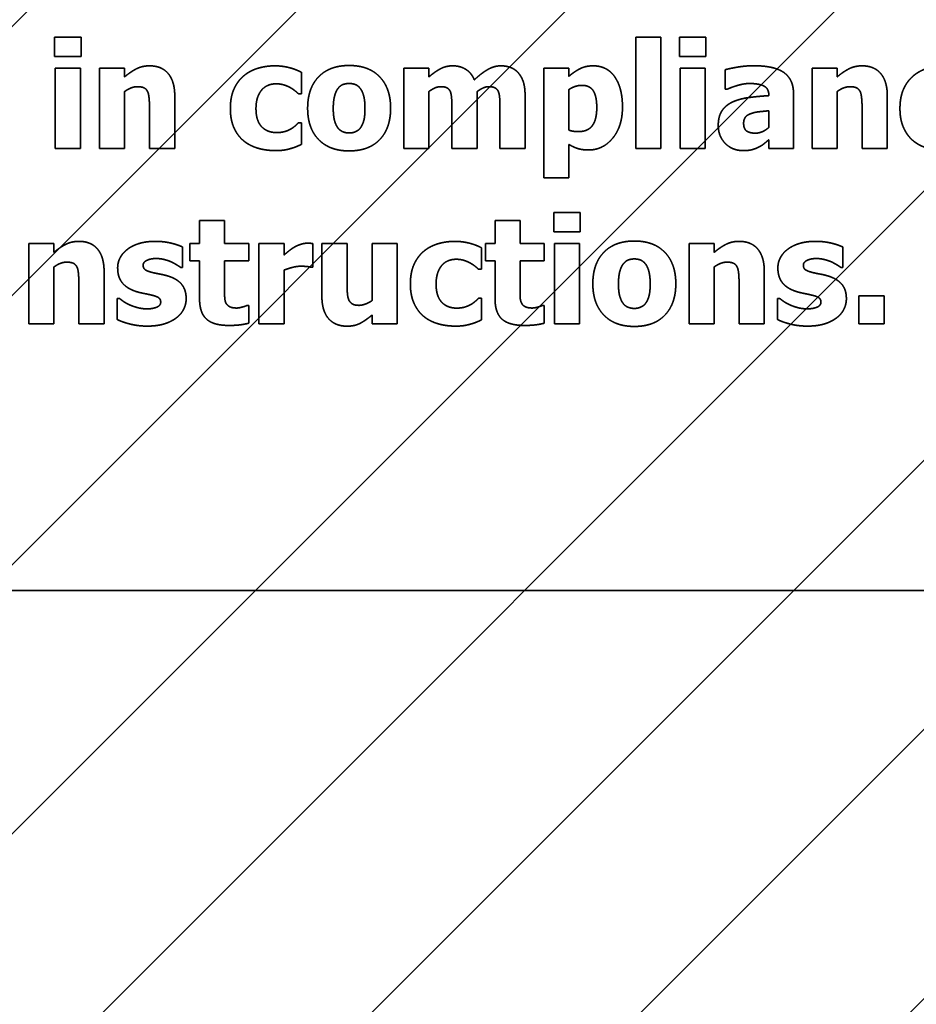
# Model space of a CAD drawing. Units: inches. Extents: x 0.05 to 2.15, y 0.02 to 1.67.
# Drawn here: x 1.12 to 1.13, y 0.99 to 1 of the extents above; entities that cross this region are included whole.
import ezdxf

# ---------------------------------------------------------------- set-up
doc = ezdxf.new("R2010")
doc.units = ezdxf.units.IN
doc.header["$LTSCALE"] = 0.1
doc.header["$MEASUREMENT"] = 0
doc.linetypes.add('DASHED', pattern=[0.2067, 0.1654, -0.0413])
for name, color, linetype, lineweight in [('Dimension (ANSI)', 7, 'Continuous', 25), ('Hatch (ANSI)', 7, 'Continuous', 18), ('Hidden (ANSI)', 7, 'DASHED', 35)]:
    doc.layers.add(name, color=color, linetype=linetype, lineweight=lineweight)
doc.styles.add('Note Text (ANSI)', font='tahoma.ttf')
doc.dimstyles.new('Default (ANSI)', dxfattribs={"dimscale": 0.1, "dimtxt": 0.12, "dimasz": 0.098425, "dimexe": 0.125, "dimexo": 0.0625, "dimgap": 0.031496, "dimtad": 0, "dimtih": 1, "dimtoh": 1, "dimrnd": 1e-08, "dimzin": 0, "dimdsep": 46, "dimtxsty": 'Note Text (ANSI)', "dimcen": 0.09, "dimdle": 0.393701, "dimclrd": 256, "dimclre": 256, "dimclrt": 256, "dimadec": 0, "dimazin": 1, "dimtfac": 1, "dimtofl": 0, "dimtmove": 0, "dimatfit": 3, "dimfxl": 1, "dimtolj": 1, "dimtzin": 4, "dimlwd": -1, "dimlwe": -1, "dimarcsym": 0})

# ---------------------------------------------------------------- blocks, each defined once
blk = doc.blocks.new('*D49')
at = {"layer": 'Defpoints', "color": 0, "transparency": 16777216}
for p in [(1.317194, 1.100545), (1.069767, 1.040587), (1.317194, 0.809811)]:
    blk.add_point(p, dxfattribs=at)
at = {"layer": 'Dimension (ANSI)', "transparency": 16777216}
for p, q in [((1.069767, 1.046837), (1.069767, 1.113045)), ((1.317194, 0.816061), (1.317194, 1.113045)), ((1.07961, 1.100545), (1.171392, 1.100545)), ((1.307352, 1.100545), (1.215569, 1.100545))]:
    blk.add_line(p, q, dxfattribs=at)
for points in [[(1.07961, 1.102186), (1.07961, 1.098905), (1.069767, 1.100545)], [(1.307352, 1.102186), (1.307352, 1.098905), (1.317194, 1.100545)]]:
    blk.add_solid(points, dxfattribs=at)
at = {"layer": 'Dimension (ANSI)', "transparency": 16777216, "insert": (1.174542, 1.106795), "char_height": 0.012, "attachment_point": 1, "style": 'Note Text (ANSI)'}
blk.add_mtext('\\A1;13.61', dxfattribs=at)

msp = doc.modelspace()

# ---------------------------------------------------------------- hatches: boundary and pattern name
at = {"layer": 'Hatch (ANSI)'}
h = msp.add_hatch(dxfattribs=at)
h.set_pattern_fill('ANSI31', color=256, scale=0.0181818, style=0)
h.paths.add_polyline_path([(1.194622, 1.004223), (1.194622, 0.731496), (1.085531, 0.731496), (1.085531, 1.004223)])

# ---------------------------------------------------------------- linework, layer by layer
at = {"layer": 'Hidden (ANSI)', "ltscale": 0.00434}
for p, q in [((1.121028, 0.998256), (1.121028, 0.998023)), ((1.121345, 0.998023), (1.121345, 0.998256)), ((1.12849, 0.998256), (1.12849, 0.998023)), ((1.128807, 0.998023), (1.128807, 0.998256)), ((1.12699, 0.996161), (1.12699, 0.995928)), ((1.127306, 0.995928), (1.127306, 0.996161))]:
    msp.add_line(p, q, dxfattribs=at)
at = {"layer": 'Hidden (ANSI)', "ltscale": 0.005931}
for p, q in [((1.121345, 0.998256), (1.121028, 0.998256)), ((1.128807, 0.998256), (1.12849, 0.998256)), ((1.121028, 0.998023), (1.121345, 0.998023)), ((1.12849, 0.998023), (1.128807, 0.998023)), ((1.127306, 0.996161), (1.12699, 0.996161)), ((1.12699, 0.995928), (1.127306, 0.995928))]:
    msp.add_line(p, q, dxfattribs=at)
at = {"layer": 'Hidden (ANSI)', "ltscale": 0.025222}
for p, q in [((1.12797, 0.998255), (1.12797, 0.996926)), ((1.128269, 0.996926), (1.128269, 0.998255))]:
    msp.add_line(p, q, dxfattribs=at)
at = {"layer": 'Hidden (ANSI)', "ltscale": 0.005597}
for p, q in [((1.128269, 0.998255), (1.12797, 0.998255)), ((1.121336, 0.997886), (1.121036, 0.997886)), ((1.121864, 0.997886), (1.121564, 0.997886)), ((1.125498, 0.997886), (1.125199, 0.997886)), ((1.127168, 0.997886), (1.126869, 0.997886)), ((1.128798, 0.997886), (1.128498, 0.997886)), ((1.130374, 0.997886), (1.130074, 0.997886)), ((1.121036, 0.996926), (1.121336, 0.996926)), ((1.121564, 0.996926), (1.121864, 0.996926)), ((1.125199, 0.996926), (1.125498, 0.996926)), ((1.12797, 0.996926), (1.128269, 0.996926)), ((1.128498, 0.996926), (1.128798, 0.996926)), ((1.130074, 0.996926), (1.130374, 0.996926)), ((1.126869, 0.996574), (1.127168, 0.996574)), ((1.123058, 0.996065), (1.122759, 0.996065)), ((1.126587, 0.996065), (1.126288, 0.996065)), ((1.12102, 0.99579), (1.120721, 0.99579)), ((1.123768, 0.99579), (1.123468, 0.99579)), ((1.125119, 0.99579), (1.12482, 0.99579)), ((1.127297, 0.99579), (1.126998, 0.99579)), ((1.128905, 0.99579), (1.128606, 0.99579)), ((1.120721, 0.99483), (1.12102, 0.99483)), ((1.123468, 0.99483), (1.123768, 0.99483)), ((1.12482, 0.99483), (1.125119, 0.99483)), ((1.126998, 0.99483), (1.127297, 0.99483)), ((1.128606, 0.99483), (1.128905, 0.99483))]:
    msp.add_line(p, q, dxfattribs=at)
at = {"layer": 'Hidden (ANSI)', "ltscale": 0.018189}
for p, q in [((1.121036, 0.997886), (1.121036, 0.996926)), ((1.121336, 0.996926), (1.121336, 0.997886)), ((1.121564, 0.997886), (1.121564, 0.996926)), ((1.125199, 0.997886), (1.125199, 0.996926)), ((1.128498, 0.997886), (1.128498, 0.996926)), ((1.128798, 0.996926), (1.128798, 0.997886)), ((1.130074, 0.997886), (1.130074, 0.996926)), ((1.120721, 0.99579), (1.120721, 0.99483)), ((1.123468, 0.99579), (1.123468, 0.99483)), ((1.125119, 0.99483), (1.125119, 0.99579)), ((1.126998, 0.99579), (1.126998, 0.99483)), ((1.127297, 0.99483), (1.127297, 0.99579)), ((1.128606, 0.99579), (1.128606, 0.99483))]:
    msp.add_line(p, q, dxfattribs=at)
at = {"layer": 'Hidden (ANSI)', "ltscale": 0.001923}
for p, q in [((1.121864, 0.99778), (1.121864, 0.997886)), ((1.125498, 0.99778), (1.125498, 0.997886)), ((1.130374, 0.99778), (1.130374, 0.997886)), ((1.12102, 0.995684), (1.12102, 0.99579)), ((1.128905, 0.995684), (1.128905, 0.99579)), ((1.12482, 0.994936), (1.12482, 0.99483))]:
    msp.add_line(p, q, dxfattribs=at)
at = {"layer": 'Hidden (ANSI)', "ltscale": 0.024888}
msp.add_line((1.126869, 0.997886), (1.126869, 0.996574), dxfattribs=at)
at = {"layer": 'Hidden (ANSI)', "ltscale": 0.001825}
msp.add_line((1.127168, 0.997785), (1.127168, 0.997886), dxfattribs=at)
at = {"layer": 'Hidden (ANSI)', "ltscale": 0.00432}
msp.add_line((1.129035, 0.997865), (1.129035, 0.997633), dxfattribs=at)
at = {"layer": 'Hidden (ANSI)', "ltscale": 0.004772}
for p, q in [((1.123978, 0.997579), (1.123978, 0.997834)), ((1.126128, 0.995483), (1.126128, 0.995739))]:
    msp.add_line(p, q, dxfattribs=at)
at = {"layer": 'Hidden (ANSI)', "ltscale": 0.012846}
for p, q in [((1.121864, 0.996926), (1.121864, 0.997605)), ((1.125498, 0.996926), (1.125498, 0.997605)), ((1.126074, 0.996926), (1.126074, 0.997605)), ((1.130374, 0.996926), (1.130374, 0.997605)), ((1.12102, 0.99483), (1.12102, 0.99551)), ((1.128905, 0.99483), (1.128905, 0.99551))]:
    msp.add_line(p, q, dxfattribs=at)
at = {"layer": 'Hidden (ANSI)', "ltscale": 0.009074}
msp.add_line((1.127168, 0.997145), (1.127168, 0.997627), dxfattribs=at)
at = {"layer": 'Hidden (ANSI)', "ltscale": 0.000391118}
for p, q in [((1.129035, 0.997633), (1.129061, 0.997633)), ((1.123347, 0.995049), (1.123321, 0.995049)), ((1.126876, 0.995049), (1.12685, 0.995049))]:
    msp.add_line(p, q, dxfattribs=at)
at = {"layer": 'Hidden (ANSI)', "ltscale": 0.011805}
for p, q in [((1.122463, 0.996926), (1.122463, 0.997551)), ((1.126647, 0.996926), (1.126647, 0.997551)), ((1.130973, 0.996926), (1.130973, 0.997551)), ((1.12422, 0.99579), (1.12422, 0.995165)), ((1.121619, 0.99483), (1.121619, 0.995455)), ((1.129504, 0.99483), (1.129504, 0.995455))]:
    msp.add_line(p, q, dxfattribs=at)
at = {"layer": 'Hidden (ANSI)', "ltscale": 0.000626855}
for p, q in [((1.12394, 0.997579), (1.123978, 0.997579)), ((1.123978, 0.997231), (1.12394, 0.997231)), ((1.12609, 0.995483), (1.126128, 0.995483)), ((1.126128, 0.995136), (1.12609, 0.995136))]:
    msp.add_line(p, q, dxfattribs=at)
at = {"layer": 'Hidden (ANSI)'}
msp.add_line((1.129558, 0.997561), (1.129558, 0.997556), dxfattribs=at)
at = {"layer": 'Hidden (ANSI)', "ltscale": 0.012335}
msp.add_line((1.129853, 0.996926), (1.129853, 0.997579), dxfattribs=at)
at = {"layer": 'Hidden (ANSI)', "ltscale": 0.008956}
for p, q in [((1.122162, 0.997401), (1.122162, 0.996926)), ((1.130672, 0.997401), (1.130672, 0.996926)), ((1.121318, 0.995306), (1.121318, 0.99483)), ((1.129203, 0.995306), (1.129203, 0.99483))]:
    msp.add_line(p, q, dxfattribs=at)
at = {"layer": 'Hidden (ANSI)', "ltscale": 0.009035}
for p, q in [((1.125773, 0.997405), (1.125773, 0.996926)), ((1.126346, 0.997405), (1.126346, 0.996926))]:
    msp.add_line(p, q, dxfattribs=at)
at = {"layer": 'Hidden (ANSI)', "ltscale": 0.003691}
msp.add_line((1.129556, 0.997375), (1.129556, 0.997176), dxfattribs=at)
at = {"layer": 'Hidden (ANSI)', "ltscale": 0.004792}
for p, q in [((1.123978, 0.996974), (1.123978, 0.997231)), ((1.126128, 0.994879), (1.126128, 0.995136))]:
    msp.add_line(p, q, dxfattribs=at)
at = {"layer": 'Hidden (ANSI)', "ltscale": 0.001845}
msp.add_line((1.129556, 0.997028), (1.129556, 0.996926), dxfattribs=at)
at = {"layer": 'Hidden (ANSI)', "ltscale": 0.005636}
for p, q in [((1.122162, 0.996926), (1.122463, 0.996926)), ((1.125773, 0.996926), (1.126074, 0.996926)), ((1.126346, 0.996926), (1.126647, 0.996926)), ((1.130672, 0.996926), (1.130973, 0.996926)), ((1.124521, 0.99579), (1.12422, 0.99579)), ((1.121318, 0.99483), (1.121619, 0.99483)), ((1.129203, 0.99483), (1.129504, 0.99483))]:
    msp.add_line(p, q, dxfattribs=at)
at = {"layer": 'Hidden (ANSI)', "ltscale": 0.007522}
msp.add_line((1.127168, 0.996574), (1.127168, 0.996974), dxfattribs=at)
at = {"layer": 'Hidden (ANSI)', "ltscale": 0.005558}
msp.add_line((1.129556, 0.996926), (1.129853, 0.996926), dxfattribs=at)
at = {"layer": 'Hidden (ANSI)', "ltscale": 0.005125}
for p, q in [((1.122759, 0.996065), (1.122759, 0.99579)), ((1.123058, 0.99579), (1.123058, 0.996065)), ((1.126288, 0.996065), (1.126288, 0.99579)), ((1.126587, 0.99579), (1.126587, 0.996065))]:
    msp.add_line(p, q, dxfattribs=at)
at = {"layer": 'Hidden (ANSI)', "ltscale": 0.004536}
for p, q in [((1.122557, 0.995505), (1.122557, 0.995748)), ((1.130442, 0.995505), (1.130442, 0.995748))]:
    msp.add_line(p, q, dxfattribs=at)
at = {"layer": 'Hidden (ANSI)', "ltscale": 0.003868}
for p, q in [((1.122644, 0.99579), (1.122644, 0.995582)), ((1.123347, 0.995582), (1.123347, 0.99579)), ((1.126174, 0.99579), (1.126174, 0.995582)), ((1.126876, 0.995582), (1.126876, 0.99579))]:
    msp.add_line(p, q, dxfattribs=at)
at = {"layer": 'Hidden (ANSI)', "ltscale": 0.002081}
for p, q in [((1.122759, 0.99579), (1.122644, 0.99579)), ((1.126288, 0.99579), (1.126174, 0.99579)), ((1.122644, 0.995582), (1.122759, 0.995582)), ((1.126174, 0.995582), (1.126288, 0.995582))]:
    msp.add_line(p, q, dxfattribs=at)
at = {"layer": 'Hidden (ANSI)', "ltscale": 0.005401}
for p, q in [((1.123347, 0.99579), (1.123058, 0.99579)), ((1.126876, 0.99579), (1.126587, 0.99579)), ((1.123058, 0.995582), (1.123347, 0.995582)), ((1.126587, 0.995582), (1.126876, 0.995582))]:
    msp.add_line(p, q, dxfattribs=at)
at = {"layer": 'Hidden (ANSI)', "ltscale": 0.002532}
msp.add_line((1.123768, 0.995652), (1.123768, 0.99579), dxfattribs=at)
at = {"layer": 'Hidden (ANSI)', "ltscale": 0.005302}
msp.add_line((1.124113, 0.995507), (1.124113, 0.99579), dxfattribs=at)
at = {"layer": 'Hidden (ANSI)', "ltscale": 0.008976}
msp.add_line((1.124521, 0.995314), (1.124521, 0.99579), dxfattribs=at)
at = {"layer": 'Hidden (ANSI)', "ltscale": 0.012866}
msp.add_line((1.12482, 0.99579), (1.12482, 0.99511), dxfattribs=at)
at = {"layer": 'Hidden (ANSI)', "ltscale": 0.000351829}
for p, q in [((1.122533, 0.995505), (1.122557, 0.995505)), ((1.130418, 0.995505), (1.130442, 0.995505))]:
    msp.add_line(p, q, dxfattribs=at)
at = {"layer": 'Hidden (ANSI)', "ltscale": 0.008445}
for p, q in [((1.122759, 0.995582), (1.122759, 0.995133)), ((1.126288, 0.995582), (1.126288, 0.995133))]:
    msp.add_line(p, q, dxfattribs=at)
at = {"layer": 'Hidden (ANSI)', "ltscale": 0.006402}
for p, q in [((1.123058, 0.995241), (1.123058, 0.995582)), ((1.126587, 0.995241), (1.126587, 0.995582))]:
    msp.add_line(p, q, dxfattribs=at)
at = {"layer": 'Hidden (ANSI)', "ltscale": 0.000371473}
for p, q in [((1.124088, 0.995507), (1.124113, 0.995507)), ((1.121802, 0.995135), (1.121777, 0.995135)), ((1.129687, 0.995135), (1.129662, 0.995135))]:
    msp.add_line(p, q, dxfattribs=at)
at = {"layer": 'Hidden (ANSI)', "ltscale": 0.012139}
msp.add_line((1.123768, 0.99483), (1.123768, 0.995473), dxfattribs=at)
at = {"layer": 'Hidden (ANSI)', "ltscale": 0.004713}
for p, q in [((1.121777, 0.995135), (1.121777, 0.994882)), ((1.129662, 0.995135), (1.129662, 0.994882))]:
    msp.add_line(p, q, dxfattribs=at)
at = {"layer": 'Hidden (ANSI)', "ltscale": 0.006304}
for p, q in [((1.130633, 0.995166), (1.130633, 0.99483)), ((1.130936, 0.99483), (1.130936, 0.995166))]:
    msp.add_line(p, q, dxfattribs=at)
at = {"layer": 'Hidden (ANSI)', "ltscale": 0.005656}
for p, q in [((1.130936, 0.995166), (1.130633, 0.995166)), ((1.130633, 0.99483), (1.130936, 0.99483))]:
    msp.add_line(p, q, dxfattribs=at)
at = {"layer": 'Hidden (ANSI)', "ltscale": 0.003908}
for p, q in [((1.123347, 0.994839), (1.123347, 0.995049)), ((1.126876, 0.994839), (1.126876, 0.995049))]:
    msp.add_line(p, q, dxfattribs=at)
at = {"layer": 'Hidden (ANSI)', "ltscale": 0.960256}
msp.add_line((1.095561, 0.991647), (1.155106, 0.991647), dxfattribs=at)
at = {"layer": 'Hidden (ANSI)', "ltscale": 0.006236}
for points in [[(1.122161, 0.997912), (1.122076, 0.997912), (1.121937, 0.997842), (1.121864, 0.99778)], [(1.130671, 0.997912), (1.130586, 0.997912), (1.130447, 0.997842), (1.130374, 0.99778)], [(1.121317, 0.995816), (1.121232, 0.995816), (1.121093, 0.995746), (1.12102, 0.995684)], [(1.129202, 0.995816), (1.129117, 0.995816), (1.128978, 0.995746), (1.128905, 0.995684)]]:
    msp.add_open_spline(points, degree=2, dxfattribs=at)
at = {"layer": 'Hidden (ANSI)', "ltscale": 0.010112}
for points in [[(1.122463, 0.997551), (1.122463, 0.997726), (1.122307, 0.997912), (1.122161, 0.997912)], [(1.130973, 0.997551), (1.130973, 0.997726), (1.130817, 0.997912), (1.130671, 0.997912)], [(1.121619, 0.995455), (1.121619, 0.995631), (1.121463, 0.995816), (1.121317, 0.995816)], [(1.129504, 0.995455), (1.129504, 0.995631), (1.129348, 0.995816), (1.129202, 0.995816)]]:
    msp.add_open_spline(points, degree=2, dxfattribs=at)
at = {"layer": 'Hidden (ANSI)', "ltscale": 0.007449}
for points in [[(1.123659, 0.997912), (1.123554, 0.997912), (1.12336, 0.997854), (1.123289, 0.997794)], [(1.131657, 0.997912), (1.131551, 0.997912), (1.131357, 0.997854), (1.131286, 0.997794)], [(1.12581, 0.995816), (1.125704, 0.995816), (1.125511, 0.995759), (1.125439, 0.995699)]]:
    msp.add_open_spline(points, degree=2, dxfattribs=at)
at = {"layer": 'Hidden (ANSI)', "ltscale": 0.006204}
for points in [[(1.123978, 0.997834), (1.123897, 0.997875), (1.123739, 0.997912), (1.123659, 0.997912)], [(1.126128, 0.995739), (1.126048, 0.995779), (1.125889, 0.995816), (1.12581, 0.995816)]]:
    msp.add_open_spline(points, degree=2, dxfattribs=at)
at = {"layer": 'Hidden (ANSI)', "ltscale": 0.015298}
for points in [[(1.124546, 0.997916), (1.124311, 0.997916), (1.12405, 0.997645), (1.12405, 0.997405)], [(1.127952, 0.99582), (1.127717, 0.99582), (1.127456, 0.995549), (1.127456, 0.99531)]]:
    msp.add_open_spline(points, degree=2, dxfattribs=at)
at = {"layer": 'Hidden (ANSI)', "ltscale": 0.01528}
for points in [[(1.125041, 0.997405), (1.125041, 0.997644), (1.124781, 0.997916), (1.124546, 0.997916)], [(1.128447, 0.99531), (1.128447, 0.995548), (1.128187, 0.99582), (1.127952, 0.99582)]]:
    msp.add_open_spline(points, degree=2, dxfattribs=at)
at = {"layer": 'Hidden (ANSI)', "ltscale": 0.006037}
msp.add_open_spline([(1.125784, 0.997912), (1.125702, 0.997912), (1.125571, 0.997842), (1.125498, 0.99778)], degree=2, dxfattribs=at)
at = {"layer": 'Hidden (ANSI)', "ltscale": 0.006123}
msp.add_open_spline([(1.126041, 0.997745), (1.126006, 0.997828), (1.125872, 0.997912), (1.125784, 0.997912)], degree=2, dxfattribs=at)
at = {"layer": 'Hidden (ANSI)', "ltscale": 0.006886}
msp.add_open_spline([(1.126357, 0.997912), (1.126279, 0.997912), (1.126126, 0.997825), (1.126041, 0.997745)], degree=2, dxfattribs=at)
at = {"layer": 'Hidden (ANSI)', "ltscale": 0.004357}
msp.add_open_spline([(1.126567, 0.997826), (1.126531, 0.997869), (1.126424, 0.997912), (1.126357, 0.997912)], degree=2, dxfattribs=at)
at = {"layer": 'Hidden (ANSI)', "ltscale": 0.006111}
msp.add_open_spline([(1.12746, 0.997912), (1.12737, 0.997912), (1.127234, 0.997842), (1.127168, 0.997785)], degree=2, dxfattribs=at)
at = {"layer": 'Hidden (ANSI)', "ltscale": 0.012866}
msp.add_open_spline([(1.12781, 0.997419), (1.12781, 0.997647), (1.127627, 0.997912), (1.12746, 0.997912)], degree=2, dxfattribs=at)
at = {"layer": 'Hidden (ANSI)', "ltscale": 0.006521}
msp.add_open_spline([(1.129378, 0.997913), (1.129277, 0.997913), (1.129079, 0.997878), (1.129035, 0.997865)], degree=2, dxfattribs=at)
at = {"layer": 'Hidden (ANSI)', "ltscale": 0.012535}
msp.add_open_spline([(1.129853, 0.997579), (1.129853, 0.997748), (1.129626, 0.997913), (1.129378, 0.997913)], degree=2, dxfattribs=at)
at = {"layer": 'Hidden (ANSI)', "ltscale": 0.00828}
for points in [[(1.123289, 0.997794), (1.123214, 0.997732), (1.123127, 0.997539), (1.123127, 0.997401)], [(1.131286, 0.997794), (1.131211, 0.997732), (1.131124, 0.997539), (1.131124, 0.997401)], [(1.125439, 0.995699), (1.125364, 0.995637), (1.125277, 0.995444), (1.125277, 0.995306)]]:
    msp.add_open_spline(points, degree=2, dxfattribs=at)
at = {"layer": 'Hidden (ANSI)', "ltscale": 0.005492}
msp.add_open_spline([(1.126647, 0.997551), (1.126647, 0.997653), (1.126607, 0.99778), (1.126567, 0.997826)], degree=2, dxfattribs=at)
at = {"layer": 'Hidden (ANSI)', "ltscale": 0.003078}
for points in [[(1.121864, 0.997605), (1.121906, 0.997635), (1.121981, 0.997663), (1.122017, 0.997663)], [(1.130374, 0.997605), (1.130416, 0.997635), (1.130491, 0.997663), (1.130527, 0.997663)], [(1.12102, 0.99551), (1.121062, 0.99554), (1.121137, 0.995568), (1.121174, 0.995568)], [(1.128905, 0.99551), (1.128947, 0.99554), (1.129022, 0.995568), (1.129059, 0.995568)]]:
    msp.add_open_spline(points, degree=2, dxfattribs=at)
at = {"layer": 'Hidden (ANSI)', "ltscale": 0.002684}
for points in [[(1.122017, 0.997663), (1.122067, 0.997663), (1.122125, 0.997635), (1.12214, 0.997602)], [(1.130527, 0.997663), (1.130577, 0.997663), (1.130634, 0.997635), (1.13065, 0.997602)], [(1.121174, 0.995568), (1.121223, 0.995568), (1.121281, 0.99554), (1.121296, 0.995507)], [(1.129059, 0.995568), (1.129108, 0.995568), (1.129166, 0.99554), (1.129181, 0.995507)]]:
    msp.add_open_spline(points, degree=2, dxfattribs=at)
at = {"layer": 'Hidden (ANSI)', "ltscale": 0.003773}
for points in [[(1.12214, 0.997602), (1.122152, 0.997576), (1.122162, 0.99746), (1.122162, 0.997401)], [(1.13065, 0.997602), (1.130662, 0.997576), (1.130672, 0.99746), (1.130672, 0.997401)], [(1.121296, 0.995507), (1.121309, 0.99548), (1.121318, 0.995365), (1.121318, 0.995306)], [(1.129181, 0.995507), (1.129194, 0.99548), (1.129203, 0.995365), (1.129203, 0.995306)]]:
    msp.add_open_spline(points, degree=2, dxfattribs=at)
at = {"layer": 'Hidden (ANSI)', "ltscale": 0.008114}
for points in [[(1.123433, 0.997401), (1.123433, 0.997537), (1.123559, 0.997697), (1.123674, 0.997697)], [(1.125584, 0.995306), (1.125584, 0.995442), (1.12571, 0.995602), (1.125824, 0.995602)]]:
    msp.add_open_spline(points, degree=2, dxfattribs=at)
at = {"layer": 'Hidden (ANSI)', "ltscale": 0.003187}
for points in [[(1.123674, 0.997697), (1.123724, 0.997697), (1.123806, 0.997672), (1.123839, 0.997654)], [(1.125824, 0.995602), (1.125875, 0.995602), (1.125956, 0.995577), (1.125989, 0.995558)]]:
    msp.add_open_spline(points, degree=2, dxfattribs=at)
at = {"layer": 'Hidden (ANSI)', "ltscale": 0.002308}
for points in [[(1.123839, 0.997654), (1.12387, 0.997637), (1.123921, 0.997596), (1.12394, 0.997579)], [(1.125989, 0.995558), (1.12602, 0.995542), (1.126072, 0.995501), (1.12609, 0.995483)]]:
    msp.add_open_spline(points, degree=2, dxfattribs=at)
at = {"layer": 'Hidden (ANSI)', "ltscale": 0.004643}
for points in [[(1.124356, 0.997403), (1.124356, 0.997492), (1.124387, 0.997609), (1.124413, 0.997642)], [(1.127762, 0.995308), (1.127762, 0.995396), (1.127793, 0.995513), (1.127819, 0.995546)]]:
    msp.add_open_spline(points, degree=2, dxfattribs=at)
at = {"layer": 'Hidden (ANSI)', "ltscale": 0.002798}
for points in [[(1.124413, 0.997642), (1.12444, 0.997677), (1.124505, 0.997701), (1.124546, 0.997701)], [(1.127819, 0.995546), (1.127846, 0.995581), (1.127911, 0.995606), (1.127952, 0.995606)]]:
    msp.add_open_spline(points, degree=2, dxfattribs=at)
at = {"layer": 'Hidden (ANSI)', "ltscale": 0.002889}
for points in [[(1.124546, 0.997701), (1.124588, 0.997701), (1.124656, 0.997674), (1.124682, 0.997637)], [(1.127952, 0.995606), (1.127994, 0.995606), (1.128061, 0.995578), (1.128088, 0.995542)]]:
    msp.add_open_spline(points, degree=2, dxfattribs=at)
at = {"layer": 'Hidden (ANSI)', "ltscale": 0.00454}
for points in [[(1.124682, 0.997637), (1.124707, 0.997603), (1.124735, 0.997489), (1.124735, 0.997403)], [(1.128088, 0.995542), (1.128113, 0.995508), (1.128141, 0.995393), (1.128141, 0.995308)]]:
    msp.add_open_spline(points, degree=2, dxfattribs=at)
at = {"layer": 'Hidden (ANSI)', "ltscale": 0.002837}
msp.add_open_spline([(1.125498, 0.997605), (1.125531, 0.997629), (1.125602, 0.997663), (1.125638, 0.997663)], degree=2, dxfattribs=at)
at = {"layer": 'Hidden (ANSI)', "ltscale": 0.002543}
for points in [[(1.125638, 0.997663), (1.125687, 0.997663), (1.125741, 0.997635), (1.125754, 0.997604)], [(1.126213, 0.997663), (1.126261, 0.997663), (1.126315, 0.997635), (1.126328, 0.997604)]]:
    msp.add_open_spline(points, degree=2, dxfattribs=at)
at = {"layer": 'Hidden (ANSI)', "ltscale": 0.003727}
msp.add_open_spline([(1.125754, 0.997604), (1.125766, 0.997573), (1.125773, 0.997475), (1.125773, 0.997405)], degree=2, dxfattribs=at)
at = {"layer": 'Hidden (ANSI)', "ltscale": 0.002819}
msp.add_open_spline([(1.126074, 0.997605), (1.126113, 0.997633), (1.126179, 0.997663), (1.126213, 0.997663)], degree=2, dxfattribs=at)
at = {"layer": 'Hidden (ANSI)', "ltscale": 0.003725}
msp.add_open_spline([(1.126328, 0.997604), (1.126341, 0.997573), (1.126346, 0.997477), (1.126346, 0.997405)], degree=2, dxfattribs=at)
at = {"layer": 'Hidden (ANSI)', "ltscale": 0.00311}
msp.add_open_spline([(1.127168, 0.997627), (1.127206, 0.997653), (1.127286, 0.997679), (1.127326, 0.997679)], degree=2, dxfattribs=at)
at = {"layer": 'Hidden (ANSI)', "ltscale": 0.006856}
msp.add_open_spline([(1.127326, 0.997679), (1.127417, 0.997679), (1.127503, 0.997553), (1.127503, 0.997413)], degree=2, dxfattribs=at)
at = {"layer": 'Hidden (ANSI)', "ltscale": 0.005088}
msp.add_open_spline([(1.129061, 0.997633), (1.129128, 0.997663), (1.12927, 0.997701), (1.129323, 0.997701)], degree=2, dxfattribs=at)
at = {"layer": 'Hidden (ANSI)', "ltscale": 0.005849}
msp.add_open_spline([(1.129323, 0.997701), (1.12944, 0.997701), (1.129558, 0.997641), (1.129558, 0.997561)], degree=2, dxfattribs=at)
at = {"layer": 'Hidden (ANSI)', "ltscale": 0.008412}
msp.add_open_spline([(1.129558, 0.997556), (1.129428, 0.997548), (1.129202, 0.997517), (1.12912, 0.997478)], degree=2, dxfattribs=at)
at = {"layer": 'Hidden (ANSI)', "ltscale": 0.007933}
for points in [[(1.123127, 0.997401), (1.123127, 0.997273), (1.123207, 0.997085), (1.123279, 0.997022)], [(1.131124, 0.997401), (1.131124, 0.997273), (1.131205, 0.997085), (1.131276, 0.997022)], [(1.125277, 0.995306), (1.125277, 0.995178), (1.125358, 0.994989), (1.125429, 0.994926)]]:
    msp.add_open_spline(points, degree=2, dxfattribs=at)
at = {"layer": 'Hidden (ANSI)', "ltscale": 0.008073}
for points in [[(1.123679, 0.997115), (1.123567, 0.997115), (1.123433, 0.997257), (1.123433, 0.997401)], [(1.125829, 0.995019), (1.125718, 0.995019), (1.125584, 0.995161), (1.125584, 0.995306)]]:
    msp.add_open_spline(points, degree=2, dxfattribs=at)
at = {"layer": 'Hidden (ANSI)', "ltscale": 0.015274}
for points in [[(1.12405, 0.997405), (1.12405, 0.997168), (1.124311, 0.996896), (1.124546, 0.996896)], [(1.127456, 0.99531), (1.127456, 0.995073), (1.127717, 0.9948), (1.127952, 0.9948)]]:
    msp.add_open_spline(points, degree=2, dxfattribs=at)
at = {"layer": 'Hidden (ANSI)', "ltscale": 0.004444}
for points in [[(1.124409, 0.997174), (1.124385, 0.997207), (1.124356, 0.997316), (1.124356, 0.997403)], [(1.127815, 0.995079), (1.127791, 0.995112), (1.127762, 0.99522), (1.127762, 0.995308)]]:
    msp.add_open_spline(points, degree=2, dxfattribs=at)
at = {"layer": 'Hidden (ANSI)', "ltscale": 0.015267}
for points in [[(1.124546, 0.996896), (1.124782, 0.996896), (1.125041, 0.997168), (1.125041, 0.997405)], [(1.127952, 0.9948), (1.128188, 0.9948), (1.128447, 0.995073), (1.128447, 0.99531)]]:
    msp.add_open_spline(points, degree=2, dxfattribs=at)
at = {"layer": 'Hidden (ANSI)', "ltscale": 0.004493}
for points in [[(1.124735, 0.997403), (1.124735, 0.997313), (1.124707, 0.997208), (1.124681, 0.997172)], [(1.128141, 0.995308), (1.128141, 0.995217), (1.128113, 0.995113), (1.128087, 0.995077)]]:
    msp.add_open_spline(points, degree=2, dxfattribs=at)
at = {"layer": 'Hidden (ANSI)', "ltscale": 0.007673}
msp.add_open_spline([(1.127503, 0.997413), (1.127503, 0.997269), (1.127397, 0.997127), (1.127289, 0.997127)], degree=2, dxfattribs=at)
at = {"layer": 'Hidden (ANSI)', "ltscale": 0.013776}
msp.add_open_spline([(1.127405, 0.996907), (1.127576, 0.996907), (1.12781, 0.997189), (1.12781, 0.997419)], degree=2, dxfattribs=at)
at = {"layer": 'Hidden (ANSI)', "ltscale": 0.006442}
msp.add_open_spline([(1.12912, 0.997478), (1.12904, 0.997439), (1.128954, 0.997307), (1.128954, 0.997201)], degree=2, dxfattribs=at)
at = {"layer": 'Hidden (ANSI)', "ltscale": 0.004073}
msp.add_open_spline([(1.12934, 0.99734), (1.129385, 0.997357), (1.129479, 0.997368), (1.129556, 0.997375)], degree=2, dxfattribs=at)
at = {"layer": 'Hidden (ANSI)', "ltscale": 0.00282}
msp.add_open_spline([(1.129257, 0.997226), (1.129257, 0.997271), (1.1293, 0.997327), (1.12934, 0.99734)], degree=2, dxfattribs=at)
at = {"layer": 'Hidden (ANSI)', "ltscale": 0.00333}
for points in [[(1.123851, 0.997159), (1.12382, 0.99714), (1.123736, 0.997115), (1.123679, 0.997115)], [(1.126001, 0.995063), (1.125971, 0.995045), (1.125886, 0.995019), (1.125829, 0.995019)]]:
    msp.add_open_spline(points, degree=2, dxfattribs=at)
at = {"layer": 'Hidden (ANSI)', "ltscale": 0.002085}
for points in [[(1.12394, 0.997231), (1.123924, 0.997216), (1.123881, 0.997176), (1.123851, 0.997159)], [(1.12609, 0.995136), (1.126075, 0.99512), (1.126031, 0.995081), (1.126001, 0.995063)]]:
    msp.add_open_spline(points, degree=2, dxfattribs=at)
at = {"layer": 'Hidden (ANSI)', "ltscale": 0.002937}
for points in [[(1.124548, 0.99711), (1.124505, 0.99711), (1.124433, 0.997141), (1.124409, 0.997174)], [(1.127954, 0.995015), (1.127911, 0.995015), (1.127838, 0.995046), (1.127815, 0.995079)]]:
    msp.add_open_spline(points, degree=2, dxfattribs=at)
at = {"layer": 'Hidden (ANSI)', "ltscale": 0.002796}
for points in [[(1.124681, 0.997172), (1.124659, 0.997141), (1.124584, 0.99711), (1.124548, 0.99711)], [(1.128087, 0.995077), (1.128064, 0.995046), (1.12799, 0.995015), (1.127954, 0.995015)]]:
    msp.add_open_spline(points, degree=2, dxfattribs=at)
at = {"layer": 'Hidden (ANSI)', "ltscale": 0.002242}
msp.add_open_spline([(1.127289, 0.997127), (1.127249, 0.997127), (1.127192, 0.997135), (1.127168, 0.997145)], degree=2, dxfattribs=at)
at = {"layer": 'Hidden (ANSI)', "ltscale": 0.008905}
msp.add_open_spline([(1.128954, 0.997201), (1.128954, 0.997071), (1.129122, 0.9969), (1.12925, 0.9969)], degree=2, dxfattribs=at)
at = {"layer": 'Hidden (ANSI)', "ltscale": 0.004009}
msp.add_open_spline([(1.129401, 0.997108), (1.12933, 0.997108), (1.129257, 0.997159), (1.129257, 0.997226)], degree=2, dxfattribs=at)
at = {"layer": 'Hidden (ANSI)', "ltscale": 0.003196}
msp.add_open_spline([(1.129556, 0.997176), (1.129523, 0.997144), (1.12944, 0.997108), (1.129401, 0.997108)], degree=2, dxfattribs=at)
at = {"layer": 'Hidden (ANSI)', "ltscale": 0.007824}
for points in [[(1.123279, 0.997022), (1.123352, 0.99696), (1.123549, 0.9969), (1.123667, 0.9969)], [(1.131276, 0.997022), (1.131349, 0.99696), (1.131546, 0.9969), (1.131665, 0.9969)], [(1.125429, 0.994926), (1.125502, 0.994864), (1.125699, 0.994804), (1.125818, 0.994804)]]:
    msp.add_open_spline(points, degree=2, dxfattribs=at)
at = {"layer": 'Hidden (ANSI)', "ltscale": 0.002751}
msp.add_open_spline([(1.129435, 0.99694), (1.129476, 0.996961), (1.129525, 0.997002), (1.129556, 0.997028)], degree=2, dxfattribs=at)
at = {"layer": 'Hidden (ANSI)', "ltscale": 0.003423}
for points in [[(1.123667, 0.9969), (1.12373, 0.9969), (1.123807, 0.996912), (1.12385, 0.996925)], [(1.12224, 0.995611), (1.122289, 0.995611), (1.122381, 0.995588), (1.122419, 0.995572)], [(1.130125, 0.995611), (1.130173, 0.995611), (1.130266, 0.995588), (1.130304, 0.995572)], [(1.125818, 0.994804), (1.125881, 0.994804), (1.125957, 0.994817), (1.126, 0.994829)]]:
    msp.add_open_spline(points, degree=2, dxfattribs=at)
at = {"layer": 'Hidden (ANSI)', "ltscale": 0.002515}
for points in [[(1.12385, 0.996925), (1.123885, 0.996934), (1.123952, 0.996963), (1.123978, 0.996974)], [(1.126, 0.994829), (1.126036, 0.994839), (1.126103, 0.994867), (1.126128, 0.994879)]]:
    msp.add_open_spline(points, degree=2, dxfattribs=at)
at = {"layer": 'Hidden (ANSI)', "ltscale": 0.004661}
msp.add_open_spline([(1.127168, 0.996974), (1.127228, 0.996939), (1.127334, 0.996907), (1.127405, 0.996907)], degree=2, dxfattribs=at)
at = {"layer": 'Hidden (ANSI)', "ltscale": 0.003539}
msp.add_open_spline([(1.12925, 0.9969), (1.129318, 0.9969), (1.129395, 0.996921), (1.129435, 0.99694)], degree=2, dxfattribs=at)
at = {"layer": 'Hidden (ANSI)', "ltscale": 0.004852}
for points in [[(1.121898, 0.995721), (1.12184, 0.995677), (1.121781, 0.995564), (1.121781, 0.9955)], [(1.129783, 0.995721), (1.129725, 0.995677), (1.129666, 0.995564), (1.129666, 0.9955)]]:
    msp.add_open_spline(points, degree=2, dxfattribs=at)
at = {"layer": 'Hidden (ANSI)', "ltscale": 0.006574}
for points in [[(1.122229, 0.995816), (1.122122, 0.995816), (1.121954, 0.995765), (1.121898, 0.995721)], [(1.130114, 0.995816), (1.130007, 0.995816), (1.129839, 0.995765), (1.129783, 0.995721)]]:
    msp.add_open_spline(points, degree=2, dxfattribs=at)
at = {"layer": 'Hidden (ANSI)', "ltscale": 0.006331}
for points in [[(1.122557, 0.995748), (1.122499, 0.995776), (1.12233, 0.995816), (1.122229, 0.995816)], [(1.130442, 0.995748), (1.130384, 0.995776), (1.130215, 0.995816), (1.130114, 0.995816)]]:
    msp.add_open_spline(points, degree=2, dxfattribs=at)
at = {"layer": 'Hidden (ANSI)', "ltscale": 0.002847}
msp.add_open_spline([(1.12389, 0.995746), (1.12386, 0.995729), (1.123788, 0.995671), (1.123768, 0.995652)], degree=2, dxfattribs=at)
at = {"layer": 'Hidden (ANSI)', "ltscale": 0.003072}
for points in [[(1.124048, 0.995794), (1.12401, 0.995794), (1.123923, 0.995766), (1.12389, 0.995746)], [(1.12482, 0.99511), (1.124783, 0.995083), (1.124697, 0.995052), (1.124666, 0.995052)]]:
    msp.add_open_spline(points, degree=2, dxfattribs=at)
at = {"layer": 'Hidden (ANSI)', "ltscale": 0.001139}
msp.add_open_spline([(1.124113, 0.99579), (1.124099, 0.995792), (1.124062, 0.995794), (1.124048, 0.995794)], degree=2, dxfattribs=at)
at = {"layer": 'Hidden (ANSI)', "ltscale": 0.003536}
for points in [[(1.122085, 0.995531), (1.122085, 0.995567), (1.122175, 0.995611), (1.12224, 0.995611)], [(1.12997, 0.995531), (1.12997, 0.995567), (1.13006, 0.995611), (1.130125, 0.995611)]]:
    msp.add_open_spline(points, degree=2, dxfattribs=at)
at = {"layer": 'Hidden (ANSI)', "ltscale": 0.007437}
for points in [[(1.121781, 0.9955), (1.121781, 0.995387), (1.121895, 0.99525), (1.122008, 0.995215)], [(1.129666, 0.9955), (1.129666, 0.995387), (1.129779, 0.99525), (1.129893, 0.995215)]]:
    msp.add_open_spline(points, degree=2, dxfattribs=at)
at = {"layer": 'Hidden (ANSI)', "ltscale": 0.002987}
for points in [[(1.122204, 0.995442), (1.12213, 0.99546), (1.122085, 0.995498), (1.122085, 0.995531)], [(1.130089, 0.995442), (1.130015, 0.99546), (1.12997, 0.995498), (1.12997, 0.995531)]]:
    msp.add_open_spline(points, degree=2, dxfattribs=at)
at = {"layer": 'Hidden (ANSI)', "ltscale": 0.002414}
for points in [[(1.122419, 0.995572), (1.12245, 0.995557), (1.122517, 0.995517), (1.122533, 0.995505)], [(1.130304, 0.995572), (1.130335, 0.995557), (1.130402, 0.995517), (1.130418, 0.995505)]]:
    msp.add_open_spline(points, degree=2, dxfattribs=at)
at = {"layer": 'Hidden (ANSI)', "ltscale": 0.003814}
msp.add_open_spline([(1.123768, 0.995473), (1.123816, 0.995491), (1.12392, 0.995519), (1.123967, 0.995519)], degree=2, dxfattribs=at)
at = {"layer": 'Hidden (ANSI)', "ltscale": 0.002238}
msp.add_open_spline([(1.123967, 0.995519), (1.124006, 0.995519), (1.124071, 0.995513), (1.124088, 0.995507)], degree=2, dxfattribs=at)
at = {"layer": 'Hidden (ANSI)', "ltscale": 0.00351}
for points in [[(1.122389, 0.9954), (1.122342, 0.995415), (1.122242, 0.995433), (1.122204, 0.995442)], [(1.130273, 0.9954), (1.130227, 0.995415), (1.130127, 0.995433), (1.130089, 0.995442)]]:
    msp.add_open_spline(points, degree=2, dxfattribs=at)
at = {"layer": 'Hidden (ANSI)', "ltscale": 0.006962}
for points in [[(1.122599, 0.99513), (1.122599, 0.995238), (1.122492, 0.995367), (1.122389, 0.9954)], [(1.130484, 0.99513), (1.130484, 0.995238), (1.130377, 0.995367), (1.130273, 0.9954)]]:
    msp.add_open_spline(points, degree=2, dxfattribs=at)
at = {"layer": 'Hidden (ANSI)', "ltscale": 0.003779}
msp.add_open_spline([(1.124543, 0.995113), (1.124529, 0.995145), (1.124521, 0.99524), (1.124521, 0.995314)], degree=2, dxfattribs=at)
at = {"layer": 'Hidden (ANSI)', "ltscale": 0.002706}
for points in [[(1.121926, 0.995057), (1.121878, 0.995079), (1.121823, 0.995118), (1.121802, 0.995135)], [(1.129811, 0.995057), (1.129763, 0.995079), (1.129708, 0.995118), (1.129687, 0.995135)]]:
    msp.add_open_spline(points, degree=2, dxfattribs=at)
at = {"layer": 'Hidden (ANSI)', "ltscale": 0.00339}
for points in [[(1.122008, 0.995215), (1.122048, 0.995203), (1.122152, 0.995183), (1.122186, 0.995174)], [(1.129893, 0.995215), (1.129933, 0.995203), (1.130037, 0.995183), (1.130071, 0.995174)]]:
    msp.add_open_spline(points, degree=2, dxfattribs=at)
at = {"layer": 'Hidden (ANSI)', "ltscale": 0.002752}
for points in [[(1.122186, 0.995174), (1.12225, 0.995159), (1.122295, 0.995124), (1.122295, 0.995091)], [(1.130071, 0.995174), (1.130135, 0.995159), (1.13018, 0.995124), (1.13018, 0.995091)]]:
    msp.add_open_spline(points, degree=2, dxfattribs=at)
at = {"layer": 'Hidden (ANSI)', "ltscale": 0.010389}
for points in [[(1.122759, 0.995133), (1.122759, 0.994962), (1.122926, 0.994812), (1.123108, 0.994812)], [(1.126288, 0.995133), (1.126288, 0.994962), (1.126455, 0.994812), (1.126638, 0.994812)]]:
    msp.add_open_spline(points, degree=2, dxfattribs=at)
at = {"layer": 'Hidden (ANSI)', "ltscale": 0.002899}
for points in [[(1.123072, 0.995085), (1.12306, 0.995115), (1.123058, 0.99519), (1.123058, 0.995241)], [(1.126602, 0.995085), (1.126589, 0.995115), (1.126587, 0.99519), (1.126587, 0.995241)]]:
    msp.add_open_spline(points, degree=2, dxfattribs=at)
at = {"layer": 'Hidden (ANSI)', "ltscale": 0.010132}
msp.add_open_spline([(1.12422, 0.995165), (1.12422, 0.994984), (1.12438, 0.994803), (1.124522, 0.994803)], degree=2, dxfattribs=at)
at = {"layer": 'Hidden (ANSI)', "ltscale": 0.004003}
for points in [[(1.122135, 0.99501), (1.122073, 0.99501), (1.121969, 0.995038), (1.121926, 0.995057)], [(1.13002, 0.99501), (1.129958, 0.99501), (1.129854, 0.995038), (1.129811, 0.995057)]]:
    msp.add_open_spline(points, degree=2, dxfattribs=at)
at = {"layer": 'Hidden (ANSI)', "ltscale": 0.003669}
for points in [[(1.122295, 0.995091), (1.122295, 0.995049), (1.122198, 0.99501), (1.122135, 0.99501)], [(1.13018, 0.995091), (1.13018, 0.995049), (1.130083, 0.99501), (1.13002, 0.99501)]]:
    msp.add_open_spline(points, degree=2, dxfattribs=at)
at = {"layer": 'Hidden (ANSI)', "ltscale": 0.005072}
for points in [[(1.122477, 0.994899), (1.122536, 0.994941), (1.122599, 0.995063), (1.122599, 0.99513)], [(1.130362, 0.994899), (1.130421, 0.994941), (1.130484, 0.995063), (1.130484, 0.99513)]]:
    msp.add_open_spline(points, degree=2, dxfattribs=at)
at = {"layer": 'Hidden (ANSI)', "ltscale": 0.002871}
for points in [[(1.123203, 0.99502), (1.123146, 0.99502), (1.123085, 0.995055), (1.123072, 0.995085)], [(1.126733, 0.99502), (1.126675, 0.99502), (1.126614, 0.995055), (1.126602, 0.995085)]]:
    msp.add_open_spline(points, degree=2, dxfattribs=at)
at = {"layer": 'Hidden (ANSI)', "ltscale": 0.002219}
for points in [[(1.123321, 0.995049), (1.123305, 0.995041), (1.123228, 0.99502), (1.123203, 0.99502)], [(1.12685, 0.995049), (1.126835, 0.995041), (1.126757, 0.99502), (1.126733, 0.99502)]]:
    msp.add_open_spline(points, degree=2, dxfattribs=at)
at = {"layer": 'Hidden (ANSI)', "ltscale": 0.002674}
msp.add_open_spline([(1.124666, 0.995052), (1.124614, 0.995052), (1.124558, 0.995083), (1.124543, 0.995113)], degree=2, dxfattribs=at)
at = {"layer": 'Hidden (ANSI)', "ltscale": 0.006827}
for points in [[(1.122133, 0.994804), (1.122249, 0.994804), (1.122416, 0.994854), (1.122477, 0.994899)], [(1.130018, 0.994804), (1.130134, 0.994804), (1.130301, 0.994854), (1.130362, 0.994899)]]:
    msp.add_open_spline(points, degree=2, dxfattribs=at)
at = {"layer": 'Hidden (ANSI)', "ltscale": 0.006256}
msp.add_open_spline([(1.124522, 0.994803), (1.124612, 0.994803), (1.124742, 0.994872), (1.12482, 0.994936)], degree=2, dxfattribs=at)
at = {"layer": 'Hidden (ANSI)', "ltscale": 0.006892}
for points in [[(1.121777, 0.994882), (1.121839, 0.994851), (1.122028, 0.994804), (1.122133, 0.994804)], [(1.129662, 0.994882), (1.129724, 0.994851), (1.129912, 0.994804), (1.130018, 0.994804)]]:
    msp.add_open_spline(points, degree=2, dxfattribs=at)
at = {"layer": 'Hidden (ANSI)', "ltscale": 0.00448}
for points in [[(1.123108, 0.994812), (1.123189, 0.994812), (1.123298, 0.994826), (1.123347, 0.994839)], [(1.126638, 0.994812), (1.126718, 0.994812), (1.126828, 0.994826), (1.126876, 0.994839)]]:
    msp.add_open_spline(points, degree=2, dxfattribs=at)

# ---------------------------------------------------------------- dimensions: what is measured, and where the dimension line sits
at = {"layer": 'Dimension (ANSI)'}
dim = msp.add_linear_dim(base=(1.317194, 1.100545), p1=(1.069767, 1.040587), p2=(1.317194, 0.809811), dimstyle='Default (ANSI)', override={"dimgap": 0.031496, "dimtih": 0, "dimtoh": 0, "dimdec": 2, "dimlfac": 55, "dimtol": 0, "dimlim": 0, "dimtp": 0, "dimtm": 0, "dimtdec": 2, "dimatfit": 1}, dxfattribs=at)
dim.commit()
dim.dimension.update_dxf_attribs({"geometry": '*D49', "text_midpoint": (1.193481, 1.100545), "dimtype": 160})

doc.saveas('drawing.dxf')
